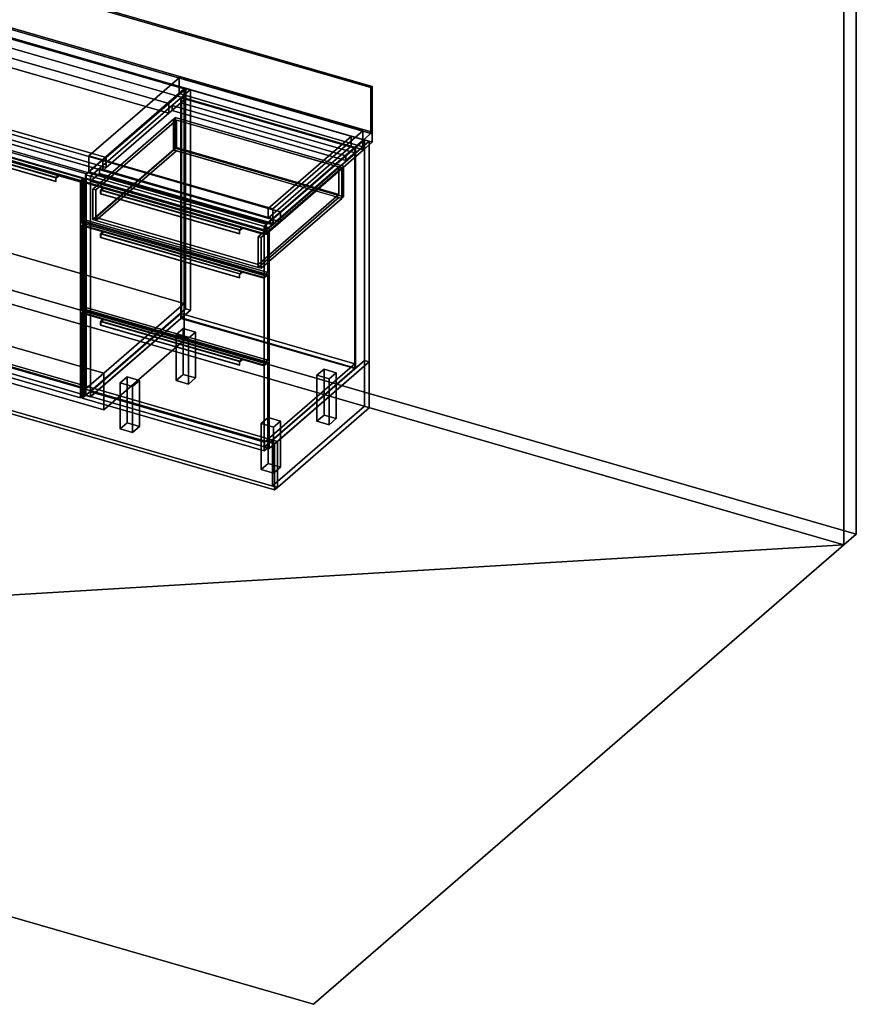
# Model space of a CAD drawing. Extents: x -1561 to 3499, y -2299 to 2343.
# Drawn here: x 1133 to 3499, y -2299 to 485 of the extents above; entities that cross this region are included whole.
import ezdxf

# ---------------------------------------------------------------- set-up
doc = ezdxf.new("R2010")
doc.units = 0
doc.layers.add('layer0', color=7, linetype='CONTINUOUS')

# ---------------------------------------------------------------- blocks, each defined once
blk = doc.blocks.new('PF_OBJECT0')
at = {"layer": 'layer0'}
for p, q in [((3499.1, 1325.3), (3499.1, -969.7)), ((3499.1, -969.7), (3499.1, 1325.3)), ((3464.1, 1295), (3464.1, -1000)), ((3464.1, -1000), (3464.1, 1295)), ((3499.1, -969.7), (-25.6, 47.8)), ((-25.6, 47.8), (3499.1, -969.7)), ((3464.1, -1000), (0, 0)), ((0, 0), (3464.1, -1000)), ((3499.1, -969.7), (3464.1, -1000)), ((3464.1, -1000), (3499.1, -969.7))]:
    blk.add_line(p, q, dxfattribs=at)
blk = doc.blocks.new('PF_OBJECT2')
at = {"layer": 'layer0'}
for p, q in [((3464.1, -1000), (0, 0)), ((0, 0), (3464.1, -1000)), ((3464.1, -1000), (-1500, -1299)), ((-1500, -1299), (3464.1, -1000)), ((1964.1, -2299), (3464.1, -1000)), ((3464.1, -1000), (1964.1, -2299)), ((-1500, -1299), (1964.1, -2299)), ((1964.1, -2299), (-1500, -1299))]:
    blk.add_line(p, q, dxfattribs=at)
blk = doc.blocks.new('PF_OBJECT37')
at = {"layer": 'layer0'}
for p, q in [((790.1, 176.1), (800.1, 184.7)), ((800.1, 184.7), (790.1, 176.1)), ((800.1, 183), (790.1, 174.3)), ((790.1, 174.3), (800.1, 183)), ((790.1, 174.3), (790.1, 176.1)), ((850.8, 158.6), (790.1, 176.1)), ((790.1, 176.1), (790.1, 174.3)), ((790.1, 176.1), (1304.5, 27.6)), ((1304.5, 25.8), (790.1, 174.3)), ((790.1, 174.3), (850.8, 156.8)), ((800.1, 183), (800.1, 184.7)), ((800.1, 184.7), (1314.5, 36.2)), ((800.1, 184.7), (800.1, 183)), ((1314.5, 36.2), (800.1, 184.7)), ((1314.5, 34.5), (800.1, 183)), ((800.1, 183), (1314.5, 34.5)), ((842.3, 151.2), (843.3, 152.1)), ((843.3, 152.1), (842.3, 151.2)), ((842.3, 140.8), (842.3, 151.2)), ((842.3, 151.2), (1235.4, 37.7)), ((842.3, 151.2), (842.3, 140.8)), ((1235.4, 37.7), (842.3, 151.2)), ((842.3, 140.8), (843.3, 141.7)), ((843.3, 141.7), (842.3, 140.8)), ((1235.4, 27.3), (842.3, 140.8)), ((842.3, 140.8), (1235.4, 27.3)), ((843.3, 152.1), (850.8, 158.6)), ((850.8, 158.6), (843.3, 152.1)), ((843.3, 150.3), (850.8, 156.8)), ((850.8, 156.8), (843.3, 150.3)), ((843.3, 150.3), (843.3, 152.1)), ((843.3, 152.1), (1236.4, 38.6)), ((843.3, 152.1), (843.3, 141.7)), ((1236.4, 38.6), (843.3, 152.1)), ((1236.4, 36.8), (843.3, 150.3)), ((843.3, 141.7), (1236.4, 28.2)), ((850.8, 156.8), (850.8, 158.6)), ((850.8, 158.6), (850.8, 156.8)), ((1243.9, 45.1), (850.8, 158.6)), ((850.8, 156.8), (1243.9, 43.3)), ((1236.4, 38.6), (1235.4, 37.7)), ((1235.4, 37.7), (1236.4, 38.6)), ((1235.4, 37.7), (1235.4, 27.3)), ((1235.4, 27.3), (1235.4, 37.7)), ((1236.4, 28.2), (1235.4, 27.3)), ((1235.4, 27.3), (1236.4, 28.2)), ((1243.9, 45.1), (1236.4, 38.6)), ((1236.4, 38.6), (1243.9, 45.1)), ((1243.9, 43.3), (1236.4, 36.8)), ((1236.4, 36.8), (1243.9, 43.3)), ((1236.4, 38.6), (1236.4, 36.8)), ((1236.4, 28.2), (1236.4, 38.6)), ((1304.5, 27.6), (1243.9, 45.1)), ((1243.9, 45.1), (1243.9, 43.3)), ((1243.9, 43.3), (1243.9, 45.1)), ((1243.9, 43.3), (1304.5, 25.8)), ((1314.5, 36.2), (1304.5, 27.6)), ((1304.5, 27.6), (1314.5, 36.2)), ((1304.5, 25.8), (1314.5, 34.5)), ((1314.5, 34.5), (1304.5, 25.8)), ((1314.5, 36.2), (1314.5, 34.5)), ((1314.5, 34.5), (1314.5, 36.2)), ((1304.5, 27.6), (1304.5, 25.8)), ((1304.5, 25.8), (1304.5, 27.6))]:
    blk.add_line(p, q, dxfattribs=at)
blk = doc.blocks.new('PF_OBJECT38')
at = {"layer": 'layer0'}
for p, q in [((790.6, 174.8), (800.6, 183.4)), ((800.6, 183.4), (790.6, 174.8)), ((1305, 26.3), (790.6, 174.8)), ((790.6, 174.8), (790.6, -435.8)), ((790.6, -435.8), (790.6, 174.8)), ((790.6, 174.8), (1305, 26.3)), ((800.6, -427.1), (800.6, 183.4)), ((800.6, 183.4), (1315, 34.9)), ((800.6, 183.4), (800.6, -427.1)), ((1315, 34.9), (800.6, 183.4)), ((1315, 34.9), (1305, 26.3)), ((1305, 26.3), (1315, 34.9)), ((1315, 34.9), (1315, -575.6)), ((1315, -575.6), (1315, 34.9)), ((1305, -584.3), (1305, 26.3)), ((1305, 26.3), (1305, -584.3)), ((800.6, -427.1), (790.6, -435.8)), ((790.6, -435.8), (800.6, -427.1)), ((790.6, -435.8), (1305, -584.3)), ((1305, -584.3), (790.6, -435.8)), ((1315, -575.6), (800.6, -427.1)), ((800.6, -427.1), (1315, -575.6)), ((1305, -584.3), (1315, -575.6)), ((1315, -575.6), (1305, -584.3))]:
    blk.add_line(p, q, dxfattribs=at)
blk = doc.blocks.new('PF_SKETCH40')
at = {"layer": 'layer0'}
blk.add_line((1555, 250.1), (1507.8, 209.2), dxfattribs=at)
blk = doc.blocks.new('PF_SKETCH42')
at = {"layer": 'layer0'}
blk.add_line((1460.6, 168.4), (1413.5, 127.6), dxfattribs=at)
blk = doc.blocks.new('PF_SKETCH44')
at = {"layer": 'layer0'}
blk.add_line((1366.3, 86.7), (1319.1, 45.9), dxfattribs=at)
blk = doc.blocks.new('PF_OBJECT45')
at = {"layer": 'layer0'}
for p, q in [((1333.5, -567.4), (1589, -346.1)), ((1589, -346.1), (1333.5, -567.4)), ((1589, -360), (1333.5, -581.2)), ((1333.5, -581.2), (1589, -360)), ((1589, -360), (1589, -346.1)), ((1589, -346.1), (2080.9, -488.1)), ((1589, -346.1), (1589, -360)), ((2080.9, -488.1), (1589, -346.1)), ((2080.9, -502), (1589, -360)), ((1589, -360), (2080.9, -502)), ((2080.9, -488.1), (1825.4, -709.4)), ((1825.4, -709.4), (2080.9, -488.1)), ((2080.9, -488.1), (2080.9, -502)), ((2080.9, -502), (2080.9, -488.1)), ((1825.4, -723.2), (2080.9, -502)), ((2080.9, -502), (1825.4, -723.2)), ((1825.4, -709.4), (1333.5, -567.4)), ((1333.5, -567.4), (1333.5, -581.2)), ((1333.5, -581.2), (1333.5, -567.4)), ((1333.5, -567.4), (1825.4, -709.4)), ((1333.5, -581.2), (1825.4, -723.2)), ((1825.4, -723.2), (1333.5, -581.2)), ((1825.4, -723.2), (1825.4, -709.4)), ((1825.4, -709.4), (1825.4, -723.2))]:
    blk.add_line(p, q, dxfattribs=at)
blk = doc.blocks.new('PF_OBJECT46')
at = {"layer": 'layer0'}
for p, q in [((1589, 263.6), (1591, 265.3)), ((1591, 265.3), (1589, 263.6)), ((2080.9, 121.6), (1589, 263.6)), ((1589, 263.6), (1589, -360)), ((1589, -360), (1589, 263.6)), ((1589, 263.6), (2080.9, 121.6)), ((1591, -358.2), (1591, 265.3)), ((1591, 265.3), (2082.9, 123.3)), ((1591, 265.3), (1591, -358.2)), ((2082.9, 123.3), (1591, 265.3)), ((2082.9, 123.3), (2080.9, 121.6)), ((2080.9, 121.6), (2082.9, 123.3)), ((2080.9, -502), (2080.9, 121.6)), ((2080.9, 121.6), (2080.9, -502)), ((2082.9, 123.3), (2082.9, -500.2)), ((2082.9, -500.2), (2082.9, 123.3)), ((1591, -358.2), (1589, -360)), ((1589, -360), (1591, -358.2)), ((1589, -360), (2080.9, -502)), ((2080.9, -502), (1589, -360)), ((2082.9, -500.2), (1591, -358.2)), ((1591, -358.2), (2082.9, -500.2)), ((2080.9, -502), (2082.9, -500.2)), ((2082.9, -500.2), (2080.9, -502))]:
    blk.add_line(p, q, dxfattribs=at)
blk = doc.blocks.new('PF_OBJECT47')
at = {"layer": 'layer0'}
for p, q in [((1564, 241.9), (1589, 263.6)), ((1589, 263.6), (1564, 241.9)), ((1589, 263.6), (2080.9, 121.6)), ((1589, 249.7), (1589, 263.6)), ((1589, 263.6), (1589, 249.7)), ((2080.9, 121.6), (1589, 263.6)), ((1589, 249.7), (1564, 228.1)), ((1564, 228.1), (1589, 249.7)), ((2055.9, 99.9), (1564, 241.9)), ((1564, 241.9), (1564, 228.1)), ((1564, 228.1), (1564, 241.9)), ((1564, 241.9), (2055.9, 99.9)), ((1564, 228.1), (2055.9, 86.1)), ((2055.9, 86.1), (1564, 228.1)), ((2080.9, 107.7), (1589, 249.7)), ((1589, 249.7), (2080.9, 107.7)), ((2080.9, 121.6), (2055.9, 99.9)), ((2055.9, 99.9), (2080.9, 121.6)), ((2080.9, 121.6), (2080.9, 107.7)), ((2080.9, 107.7), (2080.9, 121.6)), ((2055.9, 86.1), (2080.9, 107.7)), ((2080.9, 107.7), (2055.9, 86.1)), ((2055.9, 86.1), (2055.9, 99.9)), ((2055.9, 99.9), (2055.9, 86.1))]:
    blk.add_line(p, q, dxfattribs=at)
blk = doc.blocks.new('PF_OBJECT48')
at = {"layer": 'layer0'}
for p, q in [((1602.1, 290.9), (1319.1, 45.9)), ((1319.1, 45.9), (1602.1, 290.9)), ((1333, 41.9), (1616, 286.9)), ((1616, 286.9), (1333, 41.9)), ((1616, 286.9), (1602.1, 290.9)), ((1602.1, 290.9), (1602.1, -332.6)), ((1602.1, -332.6), (1602.1, 290.9)), ((1602.1, 290.9), (1616, 286.9)), ((1616, -336.6), (1616, 286.9)), ((1616, 286.9), (1616, -336.6)), ((2107.9, 144.9), (1824.9, -100.1)), ((1824.9, -100.1), (2107.9, 144.9)), ((1838.8, -104.1), (2121.8, 140.9)), ((2121.8, 140.9), (1838.8, -104.1)), ((2121.8, 140.9), (2107.9, 144.9)), ((2107.9, 144.9), (2107.9, -478.6)), ((2107.9, -478.6), (2107.9, 144.9)), ((2107.9, 144.9), (2121.8, 140.9)), ((2121.8, -482.6), (2121.8, 140.9)), ((2121.8, 140.9), (2121.8, -482.6)), ((1358.5, 63.9), (1333.5, 42.3)), ((1333.5, 42.3), (1358.5, 63.9)), ((1850.4, -78.1), (1358.5, 63.9)), ((1358.5, 63.9), (1358.5, 50.1)), ((1358.5, 50.1), (1358.5, 63.9)), ((1358.5, 63.9), (1850.4, -78.1)), ((1319.1, 45.9), (1333, 41.9)), ((1319.1, -577.7), (1319.1, 45.9)), ((1333, 41.9), (1319.1, 45.9)), ((1319.1, 45.9), (1319.1, -577.7)), ((1333, 41.9), (1333, -581.7)), ((1333, -581.7), (1333, 41.9)), ((1333.5, 28.4), (1358.5, 50.1)), ((1358.5, 50.1), (1333.5, 28.4)), ((1333.5, 42.3), (1825.4, -99.7)), ((1333.5, 28.4), (1333.5, 42.3)), ((1825.4, -99.7), (1333.5, 42.3)), ((1333.5, 42.3), (1333.5, 28.4)), ((1825.4, -113.6), (1333.5, 28.4)), ((1333.5, 28.4), (1825.4, -113.6)), ((1358.5, 50.1), (1850.4, -91.9)), ((1850.4, -91.9), (1358.5, 50.1)), ((1825.4, -99.7), (1850.4, -78.1)), ((1850.4, -78.1), (1825.4, -99.7)), ((1850.4, -91.9), (1850.4, -78.1)), ((1850.4, -78.1), (1850.4, -91.9)), ((1824.9, -100.1), (1838.8, -104.1)), ((1824.9, -723.7), (1824.9, -100.1)), ((1838.8, -104.1), (1824.9, -100.1)), ((1824.9, -100.1), (1824.9, -723.7)), ((1850.4, -91.9), (1825.4, -113.6)), ((1825.4, -113.6), (1850.4, -91.9)), ((1825.4, -99.7), (1825.4, -113.6)), ((1825.4, -113.6), (1825.4, -99.7)), ((1838.8, -104.1), (1838.8, -727.7)), ((1838.8, -727.7), (1838.8, -104.1)), ((1319.1, -577.7), (1602.1, -332.6)), ((1602.1, -332.6), (1319.1, -577.7)), ((1602.1, -332.6), (1616, -336.6)), ((1616, -336.6), (1602.1, -332.6)), ((1616, -336.6), (1333, -581.7)), ((1333, -581.7), (1616, -336.6)), ((1824.9, -723.7), (2107.9, -478.6)), ((2107.9, -478.6), (1824.9, -723.7)), ((2121.8, -482.6), (1838.8, -727.7)), ((1838.8, -727.7), (2121.8, -482.6)), ((2107.9, -478.6), (2121.8, -482.6)), ((2121.8, -482.6), (2107.9, -478.6)), ((1333, -581.7), (1319.1, -577.7)), ((1319.1, -577.7), (1333, -581.7)), ((1838.8, -727.7), (1824.9, -723.7)), ((1824.9, -723.7), (1838.8, -727.7))]:
    blk.add_line(p, q, dxfattribs=at)
blk = doc.blocks.new('PF_OBJECT49')
at = {"layer": 'layer0'}
for p, q in [((1309.7, -343.7), (1319.7, -335.1)), ((1319.7, -335.1), (1309.7, -343.7)), ((1319.7, -336.8), (1309.7, -345.5)), ((1309.7, -345.5), (1319.7, -336.8)), ((1309.7, -345.5), (1309.7, -343.7)), ((1370.4, -361.2), (1309.7, -343.7)), ((1309.7, -343.7), (1309.7, -345.5)), ((1309.7, -343.7), (1824.2, -492.2)), ((1824.2, -494), (1309.7, -345.5)), ((1309.7, -345.5), (1370.4, -363)), ((1319.7, -336.8), (1319.7, -335.1)), ((1319.7, -335.1), (1834.2, -483.6)), ((1319.7, -335.1), (1319.7, -336.8)), ((1834.2, -483.6), (1319.7, -335.1)), ((1834.2, -485.3), (1319.7, -336.8)), ((1319.7, -336.8), (1834.2, -485.3)), ((1362.9, -367.7), (1370.4, -361.2)), ((1370.4, -361.2), (1362.9, -367.7)), ((1370.4, -363), (1370.4, -361.2)), ((1370.4, -361.2), (1370.4, -363)), ((1763.5, -474.7), (1370.4, -361.2)), ((1361.9, -368.6), (1362.9, -367.7)), ((1362.9, -367.7), (1361.9, -368.6)), ((1361.9, -379), (1361.9, -368.6)), ((1361.9, -368.6), (1755, -482.1)), ((1361.9, -368.6), (1361.9, -379)), ((1755, -482.1), (1361.9, -368.6)), ((1361.9, -379), (1362.9, -378.1)), ((1362.9, -378.1), (1361.9, -379)), ((1755, -492.5), (1361.9, -379)), ((1361.9, -379), (1755, -492.5)), ((1362.9, -369.5), (1370.4, -363)), ((1370.4, -363), (1362.9, -369.5)), ((1362.9, -369.5), (1362.9, -367.7)), ((1362.9, -367.7), (1756, -481.2)), ((1362.9, -367.7), (1362.9, -378.1)), ((1756, -481.2), (1362.9, -367.7)), ((1756, -483), (1362.9, -369.5)), ((1362.9, -378.1), (1756, -491.6)), ((1370.4, -363), (1763.5, -476.5)), ((1756, -481.2), (1755, -482.1)), ((1755, -482.1), (1756, -481.2)), ((1755, -482.1), (1755, -492.5)), ((1755, -492.5), (1755, -482.1)), ((1756, -491.6), (1755, -492.5)), ((1755, -492.5), (1756, -491.6)), ((1763.5, -474.7), (1756, -481.2)), ((1756, -481.2), (1763.5, -474.7)), ((1763.5, -476.5), (1756, -483)), ((1756, -483), (1763.5, -476.5)), ((1756, -481.2), (1756, -483)), ((1756, -491.6), (1756, -481.2)), ((1824.2, -492.2), (1763.5, -474.7)), ((1763.5, -474.7), (1763.5, -476.5)), ((1763.5, -476.5), (1763.5, -474.7)), ((1763.5, -476.5), (1824.2, -494)), ((1834.2, -483.6), (1824.2, -492.2)), ((1824.2, -492.2), (1834.2, -483.6)), ((1824.2, -494), (1834.2, -485.3)), ((1834.2, -485.3), (1824.2, -494)), ((1824.2, -492.2), (1824.2, -494)), ((1824.2, -494), (1824.2, -492.2)), ((1834.2, -483.6), (1834.2, -485.3)), ((1834.2, -485.3), (1834.2, -483.6))]:
    blk.add_line(p, q, dxfattribs=at)
blk = doc.blocks.new('PF_OBJECT50')
at = {"layer": 'layer0'}
for p, q in [((1310.2, -345), (1320.2, -336.4)), ((1320.2, -336.4), (1310.2, -345)), ((1824.7, -493.5), (1310.2, -345)), ((1310.2, -345), (1310.2, -585.8)), ((1310.2, -585.8), (1310.2, -345)), ((1310.2, -345), (1824.7, -493.5)), ((1320.2, -577.1), (1320.2, -336.4)), ((1320.2, -336.4), (1834.7, -484.9)), ((1320.2, -336.4), (1320.2, -577.1)), ((1834.7, -484.9), (1320.2, -336.4)), ((1834.7, -484.9), (1824.7, -493.5)), ((1824.7, -493.5), (1834.7, -484.9)), ((1824.7, -734.3), (1824.7, -493.5)), ((1824.7, -493.5), (1824.7, -734.3)), ((1834.7, -484.9), (1834.7, -725.6)), ((1834.7, -725.6), (1834.7, -484.9)), ((1320.2, -577.1), (1310.2, -585.8)), ((1310.2, -585.8), (1320.2, -577.1)), ((1834.7, -725.6), (1320.2, -577.1)), ((1320.2, -577.1), (1834.7, -725.6)), ((1310.2, -585.8), (1824.7, -734.3)), ((1824.7, -734.3), (1310.2, -585.8)), ((1824.7, -734.3), (1834.7, -725.6)), ((1834.7, -725.6), (1824.7, -734.3))]:
    blk.add_line(p, q, dxfattribs=at)
blk = doc.blocks.new('PF_OBJECT51')
at = {"layer": 'layer0'}
for p, q in [((1309.7, -96.1), (1319.7, -87.4)), ((1319.7, -87.4), (1309.7, -96.1)), ((1319.7, -89.1), (1309.7, -97.8)), ((1309.7, -97.8), (1319.7, -89.1)), ((1309.7, -97.8), (1309.7, -96.1)), ((1370.4, -113.6), (1309.7, -96.1)), ((1309.7, -96.1), (1309.7, -97.8)), ((1309.7, -96.1), (1824.2, -244.6)), ((1824.2, -246.3), (1309.7, -97.8)), ((1309.7, -97.8), (1370.4, -115.3)), ((1319.7, -89.1), (1319.7, -87.4)), ((1319.7, -87.4), (1834.2, -235.9)), ((1319.7, -87.4), (1319.7, -89.1)), ((1834.2, -235.9), (1319.7, -87.4)), ((1834.2, -237.6), (1319.7, -89.1)), ((1319.7, -89.1), (1834.2, -237.6)), ((1361.9, -120.9), (1362.9, -120.1)), ((1362.9, -120.1), (1361.9, -120.9)), ((1361.9, -131.3), (1361.9, -120.9)), ((1361.9, -120.9), (1755, -234.4)), ((1361.9, -120.9), (1361.9, -131.3)), ((1755, -234.4), (1361.9, -120.9)), ((1361.9, -131.3), (1362.9, -130.4)), ((1362.9, -130.4), (1361.9, -131.3)), ((1755, -244.8), (1361.9, -131.3)), ((1361.9, -131.3), (1755, -244.8)), ((1362.9, -120.1), (1370.4, -113.6)), ((1370.4, -113.6), (1362.9, -120.1)), ((1362.9, -121.8), (1370.4, -115.3)), ((1370.4, -115.3), (1362.9, -121.8)), ((1362.9, -121.8), (1362.9, -120.1)), ((1362.9, -120.1), (1756, -233.6)), ((1362.9, -120.1), (1362.9, -130.4)), ((1756, -233.6), (1362.9, -120.1)), ((1756, -235.3), (1362.9, -121.8)), ((1362.9, -130.4), (1756, -243.9)), ((1370.4, -115.3), (1370.4, -113.6)), ((1370.4, -113.6), (1370.4, -115.3)), ((1763.5, -227.1), (1370.4, -113.6)), ((1370.4, -115.3), (1763.5, -228.8)), ((1756, -233.6), (1755, -234.4)), ((1755, -234.4), (1756, -233.6)), ((1755, -234.4), (1755, -244.8)), ((1755, -244.8), (1755, -234.4)), ((1756, -243.9), (1755, -244.8)), ((1755, -244.8), (1756, -243.9)), ((1763.5, -227.1), (1756, -233.6)), ((1756, -233.6), (1763.5, -227.1)), ((1763.5, -228.8), (1756, -235.3)), ((1756, -235.3), (1763.5, -228.8)), ((1756, -233.6), (1756, -235.3)), ((1756, -243.9), (1756, -233.6)), ((1824.2, -244.6), (1763.5, -227.1)), ((1763.5, -227.1), (1763.5, -228.8)), ((1763.5, -228.8), (1763.5, -227.1)), ((1763.5, -228.8), (1824.2, -246.3)), ((1834.2, -235.9), (1824.2, -244.6)), ((1824.2, -244.6), (1834.2, -235.9)), ((1824.2, -246.3), (1834.2, -237.6)), ((1834.2, -237.6), (1824.2, -246.3)), ((1824.2, -244.6), (1824.2, -246.3)), ((1824.2, -246.3), (1824.2, -244.6)), ((1834.2, -235.9), (1834.2, -237.6)), ((1834.2, -237.6), (1834.2, -235.9))]:
    blk.add_line(p, q, dxfattribs=at)
blk = doc.blocks.new('PF_OBJECT52')
at = {"layer": 'layer0'}
for p, q in [((1310.2, -97.4), (1320.2, -88.7)), ((1320.2, -88.7), (1310.2, -97.4)), ((1824.7, -245.9), (1310.2, -97.4)), ((1310.2, -97.4), (1310.2, -338.1)), ((1310.2, -338.1), (1310.2, -97.4)), ((1310.2, -97.4), (1824.7, -245.9)), ((1320.2, -329.4), (1320.2, -88.7)), ((1320.2, -88.7), (1834.7, -237.2)), ((1320.2, -88.7), (1320.2, -329.4)), ((1834.7, -237.2), (1320.2, -88.7)), ((1834.7, -237.2), (1824.7, -245.9)), ((1824.7, -245.9), (1834.7, -237.2)), ((1824.7, -486.6), (1824.7, -245.9)), ((1824.7, -245.9), (1824.7, -486.6)), ((1834.7, -237.2), (1834.7, -477.9)), ((1834.7, -477.9), (1834.7, -237.2)), ((1320.2, -329.4), (1310.2, -338.1)), ((1310.2, -338.1), (1320.2, -329.4)), ((1834.7, -477.9), (1320.2, -329.4)), ((1320.2, -329.4), (1834.7, -477.9)), ((1310.2, -338.1), (1824.7, -486.6)), ((1824.7, -486.6), (1310.2, -338.1)), ((1824.7, -486.6), (1834.7, -477.9)), ((1834.7, -477.9), (1824.7, -486.6))]:
    blk.add_line(p, q, dxfattribs=at)
blk = doc.blocks.new('PF_OBJECT53')
at = {"layer": 'layer0'}
for p, q in [((1309.7, 27.8), (1319.7, 36.4)), ((1319.7, 36.4), (1309.7, 27.8)), ((1319.7, 34.7), (1309.7, 26.1)), ((1309.7, 26.1), (1319.7, 34.7)), ((1319.7, 34.7), (1319.7, 36.4)), ((1319.7, 36.4), (1834.2, -112.1)), ((1319.7, 36.4), (1319.7, 34.7)), ((1834.2, -112.1), (1319.7, 36.4)), ((1834.2, -113.8), (1319.7, 34.7)), ((1319.7, 34.7), (1834.2, -113.8)), ((1309.7, 26.1), (1309.7, 27.8)), ((1370.4, 10.3), (1309.7, 27.8)), ((1309.7, 27.8), (1309.7, 26.1)), ((1309.7, 27.8), (1824.2, -120.7)), ((1824.2, -122.4), (1309.7, 26.1)), ((1309.7, 26.1), (1370.4, 8.6)), ((1361.9, 2.9), (1362.9, 3.8)), ((1362.9, 3.8), (1361.9, 2.9)), ((1361.9, -7.5), (1361.9, 2.9)), ((1361.9, 2.9), (1755, -110.6)), ((1361.9, 2.9), (1361.9, -7.5)), ((1755, -110.6), (1361.9, 2.9)), ((1362.9, 3.8), (1370.4, 10.3)), ((1370.4, 10.3), (1362.9, 3.8)), ((1362.9, 2.1), (1370.4, 8.6)), ((1370.4, 8.6), (1362.9, 2.1)), ((1362.9, 2.1), (1362.9, 3.8)), ((1362.9, 3.8), (1756, -109.7)), ((1362.9, 3.8), (1362.9, -6.6)), ((1756, -109.7), (1362.9, 3.8)), ((1756, -111.4), (1362.9, 2.1)), ((1370.4, 8.6), (1370.4, 10.3)), ((1370.4, 10.3), (1370.4, 8.6)), ((1763.5, -103.2), (1370.4, 10.3)), ((1370.4, 8.6), (1763.5, -104.9)), ((1361.9, -7.5), (1362.9, -6.6)), ((1362.9, -6.6), (1361.9, -7.5)), ((1755, -121), (1361.9, -7.5)), ((1361.9, -7.5), (1755, -121)), ((1362.9, -6.6), (1756, -120.1)), ((1756, -109.7), (1755, -110.6)), ((1755, -110.6), (1756, -109.7)), ((1755, -110.6), (1755, -121)), ((1755, -121), (1755, -110.6)), ((1763.5, -103.2), (1756, -109.7)), ((1756, -109.7), (1763.5, -103.2)), ((1763.5, -104.9), (1756, -111.4)), ((1756, -111.4), (1763.5, -104.9)), ((1756, -109.7), (1756, -111.4)), ((1756, -120.1), (1756, -109.7)), ((1824.2, -120.7), (1763.5, -103.2)), ((1763.5, -103.2), (1763.5, -104.9)), ((1763.5, -104.9), (1763.5, -103.2)), ((1763.5, -104.9), (1824.2, -122.4)), ((1756, -120.1), (1755, -121)), ((1755, -121), (1756, -120.1)), ((1834.2, -112.1), (1824.2, -120.7)), ((1824.2, -120.7), (1834.2, -112.1)), ((1824.2, -122.4), (1834.2, -113.8)), ((1834.2, -113.8), (1824.2, -122.4)), ((1824.2, -120.7), (1824.2, -122.4)), ((1824.2, -122.4), (1824.2, -120.7)), ((1834.2, -112.1), (1834.2, -113.8)), ((1834.2, -113.8), (1834.2, -112.1))]:
    blk.add_line(p, q, dxfattribs=at)
blk = doc.blocks.new('PF_OBJECT54')
at = {"layer": 'layer0'}
for p, q in [((1310.2, 26.5), (1320.2, 35.1)), ((1320.2, 35.1), (1310.2, 26.5)), ((1320.2, -81.8), (1320.2, 35.1)), ((1320.2, 35.1), (1834.7, -113.4)), ((1320.2, 35.1), (1320.2, -81.8)), ((1834.7, -113.4), (1320.2, 35.1)), ((1824.7, -122), (1310.2, 26.5)), ((1310.2, 26.5), (1310.2, -90.4)), ((1310.2, -90.4), (1310.2, 26.5)), ((1310.2, 26.5), (1824.7, -122)), ((1320.2, -81.8), (1310.2, -90.4)), ((1310.2, -90.4), (1320.2, -81.8)), ((1834.7, -230.3), (1320.2, -81.8)), ((1320.2, -81.8), (1834.7, -230.3)), ((1310.2, -90.4), (1824.7, -238.9)), ((1824.7, -238.9), (1310.2, -90.4)), ((1834.7, -113.4), (1824.7, -122)), ((1824.7, -122), (1834.7, -113.4)), ((1824.7, -238.9), (1824.7, -122)), ((1824.7, -122), (1824.7, -238.9)), ((1834.7, -113.4), (1834.7, -230.3)), ((1834.7, -230.3), (1834.7, -113.4)), ((1824.7, -238.9), (1834.7, -230.3)), ((1834.7, -230.3), (1824.7, -238.9))]:
    blk.add_line(p, q, dxfattribs=at)
blk = doc.blocks.new('PF_OBJECT55')
at = {"layer": 'layer0'}
for p, q in [((1339.8, 5.8), (1567.8, 203.3)), ((1567.8, 203.3), (1339.8, 5.8)), ((1576.5, 200.8), (1348.5, 3.3)), ((1348.5, 3.3), (1576.5, 200.8)), ((1567.8, 203.3), (1572.8, 207.6)), ((1572.8, 207.6), (1567.8, 203.3)), ((1567.8, 116.7), (1567.8, 203.3)), ((1567.8, 203.3), (1567.8, 116.7)), ((1567.8, 203.3), (2044.1, 65.8)), ((1576.5, 200.8), (1567.8, 203.3)), ((1572.8, 121), (1572.8, 207.6)), ((1572.8, 207.6), (2049.1, 70.1)), ((1572.8, 207.6), (1572.8, 121)), ((2049.1, 70.1), (1572.8, 207.6)), ((2035.5, 68.3), (1576.5, 200.8)), ((1576.5, 200.8), (1576.5, 122.8)), ((1576.5, 122.8), (1576.5, 200.8)), ((1567.8, 116.7), (1339.8, -80.8)), ((1339.8, -80.8), (1567.8, 116.7)), ((1348.5, -74.6), (1576.5, 122.8)), ((1576.5, 122.8), (1348.5, -74.6)), ((1576.5, 114.2), (1348.5, -83.3)), ((1348.5, -83.3), (1576.5, 114.2)), ((1572.8, 121), (1567.8, 116.7)), ((1567.8, 116.7), (1572.8, 121)), ((2044.1, -20.8), (1567.8, 116.7)), ((1567.8, 116.7), (1576.5, 114.2)), ((2049.1, -16.5), (1572.8, 121)), ((1572.8, 121), (2049.1, -16.5)), ((1576.5, 122.8), (2035.5, -9.7)), ((2035.5, -9.7), (1576.5, 122.8)), ((1576.5, 114.2), (2035.5, -18.3)), ((1807.5, -129.2), (2035.5, 68.3)), ((2035.5, 68.3), (1807.5, -129.2)), ((2044.1, 65.8), (1816.1, -131.7)), ((1816.1, -131.7), (2044.1, 65.8)), ((2035.5, -9.7), (2035.5, 68.3)), ((2035.5, 68.3), (2035.5, -9.7)), ((2044.1, 65.8), (2035.5, 68.3)), ((2049.1, 70.1), (2044.1, 65.8)), ((2044.1, 65.8), (2049.1, 70.1)), ((2044.1, 65.8), (2044.1, -20.8)), ((2044.1, -20.8), (2044.1, 65.8)), ((2049.1, 70.1), (2049.1, -16.5)), ((2049.1, -16.5), (2049.1, 70.1)), ((1348.5, 3.3), (1339.8, 5.8)), ((1339.8, 5.8), (1339.8, -80.8)), ((1339.8, -80.8), (1339.8, 5.8)), ((1339.8, 5.8), (1348.5, 3.3)), ((1348.5, -83.3), (1348.5, 3.3)), ((1348.5, 3.3), (1348.5, -74.6)), ((2035.5, -9.7), (1807.5, -207.1)), ((1807.5, -207.1), (2035.5, -9.7)), ((1807.5, -215.8), (2035.5, -18.3)), ((2035.5, -18.3), (1807.5, -215.8)), ((1816.1, -218.3), (2044.1, -20.8)), ((2044.1, -20.8), (1816.1, -218.3)), ((2035.5, -18.3), (2044.1, -20.8)), ((2044.1, -20.8), (2049.1, -16.5)), ((2049.1, -16.5), (2044.1, -20.8)), ((1339.8, -80.8), (1348.5, -83.3)), ((1348.5, -83.3), (1339.8, -80.8)), ((1807.5, -207.1), (1348.5, -74.6)), ((1348.5, -74.6), (1348.5, -83.3)), ((1348.5, -74.6), (1807.5, -207.1)), ((1348.5, -83.3), (1807.5, -215.8)), ((1807.5, -215.8), (1348.5, -83.3)), ((1807.5, -129.2), (1807.5, -215.8)), ((1816.1, -131.7), (1807.5, -129.2)), ((1807.5, -207.1), (1807.5, -129.2)), ((1807.5, -129.2), (1816.1, -131.7)), ((1816.1, -218.3), (1816.1, -131.7)), ((1816.1, -131.7), (1816.1, -218.3)), ((1807.5, -215.8), (1807.5, -207.1)), ((1807.5, -215.8), (1816.1, -218.3)), ((1816.1, -218.3), (1807.5, -215.8))]:
    blk.add_line(p, q, dxfattribs=at)
blk = doc.blocks.new('PF_OBJECT56')
at = {"layer": 'layer0'}
for p, q in [((1575.4, -405.7), (1595.4, -388.4)), ((1595.4, -388.4), (1575.4, -405.7)), ((1595.4, -518.3), (1595.4, -388.4)), ((1595.4, -388.4), (1630.1, -398.4)), ((1595.4, -388.4), (1595.4, -518.3)), ((1630.1, -398.4), (1595.4, -388.4)), ((1610.1, -415.7), (1575.4, -405.7)), ((1575.4, -405.7), (1575.4, -535.6)), ((1575.4, -535.6), (1575.4, -405.7)), ((1575.4, -405.7), (1610.1, -415.7)), ((1630.1, -398.4), (1610.1, -415.7)), ((1610.1, -415.7), (1630.1, -398.4)), ((1610.1, -545.6), (1610.1, -415.7)), ((1610.1, -415.7), (1610.1, -545.6)), ((1630.1, -398.4), (1630.1, -528.3)), ((1630.1, -528.3), (1630.1, -398.4)), ((1595.4, -518.3), (1575.4, -535.6)), ((1575.4, -535.6), (1595.4, -518.3)), ((1630.1, -528.3), (1595.4, -518.3)), ((1595.4, -518.3), (1630.1, -528.3)), ((1610.1, -545.6), (1630.1, -528.3)), ((1630.1, -528.3), (1610.1, -545.6)), ((1575.4, -535.6), (1610.1, -545.6)), ((1610.1, -545.6), (1575.4, -535.6))]:
    blk.add_line(p, q, dxfattribs=at)
blk = doc.blocks.new('PF_OBJECT57')
at = {"layer": 'layer0'}
for p, q in [((1417.4, -542.5), (1437.4, -525.2)), ((1437.4, -525.2), (1417.4, -542.5)), ((1437.4, -655.1), (1437.4, -525.2)), ((1437.4, -525.2), (1472.1, -535.2)), ((1437.4, -525.2), (1437.4, -655.1)), ((1472.1, -535.2), (1437.4, -525.2)), ((1452.1, -552.5), (1417.4, -542.5)), ((1417.4, -542.5), (1417.4, -672.5)), ((1417.4, -672.5), (1417.4, -542.5)), ((1417.4, -542.5), (1452.1, -552.5)), ((1472.1, -535.2), (1452.1, -552.5)), ((1452.1, -552.5), (1472.1, -535.2)), ((1452.1, -682.5), (1452.1, -552.5)), ((1452.1, -552.5), (1452.1, -682.5)), ((1472.1, -535.2), (1472.1, -665.1)), ((1472.1, -665.1), (1472.1, -535.2)), ((1437.4, -655.1), (1417.4, -672.5)), ((1417.4, -672.5), (1437.4, -655.1)), ((1472.1, -665.1), (1437.4, -655.1)), ((1437.4, -655.1), (1472.1, -665.1)), ((1452.1, -682.5), (1472.1, -665.1)), ((1472.1, -665.1), (1452.1, -682.5)), ((1417.4, -672.5), (1452.1, -682.5)), ((1452.1, -682.5), (1417.4, -672.5))]:
    blk.add_line(p, q, dxfattribs=at)
blk = doc.blocks.new('PF_OBJECT58')
at = {"layer": 'layer0'}
for p, q in [((1973.8, -520.7), (1993.8, -503.4)), ((1993.8, -503.4), (1973.8, -520.7)), ((2008.5, -530.7), (1973.8, -520.7)), ((1973.8, -520.7), (1973.8, -650.6)), ((1973.8, -650.6), (1973.8, -520.7)), ((1973.8, -520.7), (2008.5, -530.7)), ((1993.8, -633.3), (1993.8, -503.4)), ((1993.8, -503.4), (2028.5, -513.4)), ((1993.8, -503.4), (1993.8, -633.3)), ((2028.5, -513.4), (1993.8, -503.4)), ((2028.5, -513.4), (2008.5, -530.7)), ((2008.5, -530.7), (2028.5, -513.4)), ((2028.5, -513.4), (2028.5, -643.3)), ((2028.5, -643.3), (2028.5, -513.4)), ((2008.5, -660.6), (2008.5, -530.7)), ((2008.5, -530.7), (2008.5, -660.6)), ((1993.8, -633.3), (1973.8, -650.6)), ((1973.8, -650.6), (1993.8, -633.3)), ((2028.5, -643.3), (1993.8, -633.3)), ((1993.8, -633.3), (2028.5, -643.3)), ((1973.8, -650.6), (2008.5, -660.6)), ((2008.5, -660.6), (1973.8, -650.6)), ((2008.5, -660.6), (2028.5, -643.3)), ((2028.5, -643.3), (2008.5, -660.6))]:
    blk.add_line(p, q, dxfattribs=at)
blk = doc.blocks.new('PF_OBJECT59')
at = {"layer": 'layer0'}
for p, q in [((1815.8, -657.5), (1835.8, -640.2)), ((1835.8, -640.2), (1815.8, -657.5)), ((1850.5, -667.5), (1815.8, -657.5)), ((1815.8, -657.5), (1815.8, -787.5)), ((1815.8, -787.5), (1815.8, -657.5)), ((1815.8, -657.5), (1850.5, -667.5)), ((1835.8, -770.1), (1835.8, -640.2)), ((1835.8, -640.2), (1870.5, -650.2)), ((1835.8, -640.2), (1835.8, -770.1)), ((1870.5, -650.2), (1835.8, -640.2)), ((1870.5, -650.2), (1850.5, -667.5)), ((1850.5, -667.5), (1870.5, -650.2)), ((1850.5, -797.5), (1850.5, -667.5)), ((1850.5, -667.5), (1850.5, -797.5)), ((1870.5, -650.2), (1870.5, -780.1)), ((1870.5, -780.1), (1870.5, -650.2)), ((1835.8, -770.1), (1815.8, -787.5)), ((1815.8, -787.5), (1835.8, -770.1)), ((1870.5, -780.1), (1835.8, -770.1)), ((1835.8, -770.1), (1870.5, -780.1)), ((1815.8, -787.5), (1850.5, -797.5)), ((1850.5, -797.5), (1815.8, -787.5)), ((1850.5, -797.5), (1870.5, -780.1)), ((1870.5, -780.1), (1850.5, -797.5))]:
    blk.add_line(p, q, dxfattribs=at)
blk = doc.blocks.new('PF_SKETCH60')
at = {"layer": 'layer0'}
blk.add_line((1555, 250.1), (1507.8, 209.2), dxfattribs=at)
blk = doc.blocks.new('PF_SKETCH61')
at = {"layer": 'layer0'}
blk.add_line((2074.6, 100.1), (2027.4, 59.2), dxfattribs=at)
blk = doc.blocks.new('PF_SKETCH62')
at = {"layer": 'layer0'}
blk.add_line((1460.6, 168.4), (1413.5, 127.6), dxfattribs=at)
blk = doc.blocks.new('PF_SKETCH63')
at = {"layer": 'layer0'}
blk.add_line((1980.3, 18.4), (1933.1, -22.4), dxfattribs=at)
blk = doc.blocks.new('PF_SKETCH64')
at = {"layer": 'layer0'}
blk.add_line((1366.3, 86.7), (1319.1, 45.9), dxfattribs=at)
blk = doc.blocks.new('PF_SKETCH65')
at = {"layer": 'layer0'}
blk.add_line((1885.9, -63.3), (1838.8, -104.1), dxfattribs=at)
blk = doc.blocks.new('PF_OBJECT88')
at = {"layer": 'layer0'}
for p, q in [((-268, -102.2), (-260, -95.3)), ((-260, -95.3), (-268, -102.2)), ((-268, -232.1), (-268, -102.2)), ((-268, -102.2), (1853.8, -714.7)), ((-268, -102.2), (-268, -232.1)), ((1853.8, -714.7), (-268, -102.2)), ((-260, -225.2), (-260, -95.3)), ((-260, -95.3), (1861.8, -707.8)), ((-260, -95.3), (-260, -225.2)), ((1861.8, -707.8), (-260, -95.3)), ((-268, -232.1), (-260, -225.2)), ((-260, -225.2), (-268, -232.1)), ((1853.8, -844.6), (-268, -232.1)), ((-268, -232.1), (1853.8, -844.6)), ((1861.8, -837.7), (-260, -225.2)), ((-260, -225.2), (1861.8, -837.7)), ((1861.8, -707.8), (1853.8, -714.7)), ((1853.8, -714.7), (1861.8, -707.8)), ((1853.8, -714.7), (1853.8, -844.6)), ((1853.8, -844.6), (1853.8, -714.7)), ((1861.8, -707.8), (1861.8, -837.7)), ((1861.8, -837.7), (1861.8, -707.8)), ((1861.8, -837.7), (1853.8, -844.6)), ((1853.8, -844.6), (1861.8, -837.7))]:
    blk.add_line(p, q, dxfattribs=at)
blk = doc.blocks.new('PF_OBJECT89')
at = {"layer": 'layer0'}
for p, q in [((1847.9, -703.8), (2107.9, -478.6)), ((2107.9, -478.6), (1847.9, -703.8)), ((1861.8, -707.8), (2121.8, -482.6)), ((2121.8, -482.6), (1861.8, -707.8)), ((2107.9, -478.6), (2107.9, -608.5)), ((2107.9, -478.6), (2121.8, -482.6)), ((2107.9, -608.5), (2107.9, -478.6)), ((2121.8, -482.6), (2107.9, -478.6)), ((2121.8, -482.6), (2121.8, -612.5)), ((2121.8, -612.5), (2121.8, -482.6)), ((2107.9, -608.5), (1847.9, -833.7)), ((1847.9, -833.7), (2107.9, -608.5)), ((2107.9, -608.5), (2121.8, -612.5)), ((2121.8, -612.5), (2107.9, -608.5)), ((2121.8, -612.5), (1861.8, -837.7)), ((1861.8, -837.7), (2121.8, -612.5)), ((1847.9, -833.7), (1847.9, -703.8)), ((1861.8, -707.8), (1847.9, -703.8)), ((1847.9, -703.8), (1847.9, -833.7)), ((1847.9, -703.8), (1861.8, -707.8)), ((1861.8, -837.7), (1861.8, -707.8)), ((1861.8, -707.8), (1861.8, -837.7)), ((1861.8, -837.7), (1847.9, -833.7)), ((1847.9, -833.7), (1861.8, -837.7))]:
    blk.add_line(p, q, dxfattribs=at)
blk = doc.blocks.new('PF_OBJECT90')
at = {"layer": 'layer0'}
for p, q in [((537.9, 597), (562.9, 618.7)), ((562.9, 618.7), (537.9, 597)), ((562.9, 590.9), (562.9, 618.7)), ((562.9, 618.7), (2130.4, 166.2)), ((562.9, 618.7), (562.9, 590.9)), ((2130.4, 166.2), (562.9, 618.7)), ((489.4, 555), (537.9, 597)), ((537.9, 597), (489.4, 555)), ((537.9, 569.3), (537.9, 597)), ((537.9, 597), (537.9, 569.3)), ((537.9, 597), (2105.4, 144.5)), ((656.6, 562.7), (537.9, 597)), ((562.9, 590.9), (537.9, 569.3)), ((537.9, 569.3), (562.9, 590.9)), ((2130.4, 138.4), (562.9, 590.9)), ((562.9, 590.9), (2130.4, 138.4)), ((537.9, 569.3), (489.4, 527.3)), ((489.4, 527.3), (537.9, 569.3)), ((2105.4, 116.8), (537.9, 569.3)), ((537.9, 569.3), (656.6, 535)), ((764, 492.8), (656.6, 562.7)), ((656.6, 562.7), (755.8, 498.1)), ((729.8, 541.6), (656.6, 562.7)), ((312.9, 402.1), (489.4, 555)), ((489.4, 555), (312.9, 402.1)), ((574.3, 530.5), (397.8, 377.6)), ((397.8, 377.6), (574.3, 530.5)), ((489.4, 527.3), (489.4, 555)), ((489.4, 555), (489.4, 527.3)), ((489.4, 555), (687.5, 497.8)), ((574.3, 530.5), (489.4, 555)), ((687.5, 497.8), (574.3, 530.5)), ((574.3, 530.5), (574.3, 502.8)), ((574.3, 502.8), (574.3, 530.5)), ((656.6, 535), (764, 465.1)), ((755.8, 470.4), (656.6, 535)), ((656.6, 535), (729.8, 513.9)), ((729.8, 541.6), (884.1, 441.1)), ((1603.1, 289.5), (729.8, 541.6)), ((761.8, 520.8), (729.8, 541.6)), ((489.4, 527.3), (312.9, 374.4)), ((312.9, 374.4), (489.4, 527.3)), ((574.3, 502.8), (397.8, 349.9)), ((397.8, 349.9), (574.3, 502.8)), ((687.5, 470.1), (489.4, 527.3)), ((489.4, 527.3), (574.3, 502.8)), ((574.3, 502.8), (687.5, 470.1)), ((884.1, 413.4), (729.8, 513.9)), ((729.8, 513.9), (1603.1, 261.8)), ((729.8, 513.9), (761.8, 493)), ((755.8, 498.1), (761.8, 520.8)), ((757.6, 504.7), (755.8, 498.1)), ((761.8, 520.8), (757.6, 504.7)), ((757.6, 504.7), (775.7, 511.7)), ((768.2, 508.8), (757.6, 504.7)), ((757.6, 504.7), (757.6, 477)), ((757.6, 477), (757.6, 504.7)), ((775.7, 511.7), (761.8, 520.8)), ((775.7, 511.7), (768.2, 508.8)), ((768.2, 481.1), (768.2, 508.8)), ((781.5, 507.9), (768.2, 508.8)), ((768.2, 508.8), (768.2, 481.1)), ((768.2, 508.8), (781.5, 507.9)), ((781.5, 507.9), (775.7, 511.7)), ((789.6, 502.6), (781.2, 470.8)), ((789.6, 502.6), (781.5, 507.9)), ((781.5, 507.9), (781.5, 480.2)), ((781.5, 480.2), (781.5, 507.9)), ((787.9, 496), (789.6, 502.6)), ((789.6, 474.9), (789.6, 502.6)), ((789.6, 502.6), (789.6, 474.9)), ((884.1, 441.1), (789.6, 502.6)), ((687.5, 497.8), (687.5, 470.1)), ((747.5, 480.5), (687.5, 497.8)), ((687.5, 470.1), (687.5, 497.8)), ((777.3, 491.9), (687.5, 497.8)), ((687.5, 497.8), (747.5, 480.5)), ((687.5, 497.8), (764, 492.8)), ((787.9, 496), (747.5, 480.5)), ((747.5, 480.5), (777.3, 491.9)), ((747.5, 480.5), (747.5, 452.8)), ((781.2, 470.8), (747.5, 480.5)), ((747.5, 452.8), (747.5, 480.5)), ((747.5, 480.5), (781.2, 470.8)), ((755.8, 498.1), (755.8, 470.4)), ((755.8, 470.4), (755.8, 498.1)), ((755.8, 498.1), (764, 492.8)), ((761.8, 493), (755.8, 470.4)), ((755.8, 470.4), (757.6, 477)), ((757.6, 477), (761.8, 493)), ((775.7, 484), (757.6, 477)), ((757.6, 477), (768.2, 481.1)), ((761.8, 493), (775.7, 484)), ((764, 492.8), (764, 465.1)), ((764, 465.1), (764, 492.8)), ((764, 492.8), (777.3, 491.9)), ((768.2, 481.1), (775.7, 484)), ((781.5, 480.2), (768.2, 481.1)), ((768.2, 481.1), (781.5, 480.2)), ((775.7, 484), (781.5, 480.2)), ((777.3, 491.9), (787.9, 496)), ((777.3, 491.9), (777.3, 464.2)), ((777.3, 464.2), (777.3, 491.9)), ((781.2, 470.8), (787.9, 496)), ((781.2, 443), (789.6, 474.9)), ((781.5, 480.2), (789.6, 474.9)), ((787.9, 468.3), (787.9, 496)), ((787.9, 496), (787.9, 468.3)), ((789.6, 474.9), (787.9, 468.3)), ((789.6, 474.9), (884.1, 413.4)), ((687.5, 470.1), (777.3, 464.2)), ((747.5, 452.8), (687.5, 470.1)), ((764, 465.1), (687.5, 470.1)), ((687.5, 470.1), (747.5, 452.8)), ((747.5, 452.8), (787.9, 468.3)), ((777.3, 464.2), (747.5, 452.8)), ((781.2, 443), (747.5, 452.8)), ((747.5, 452.8), (781.2, 443)), ((764, 465.1), (755.8, 470.4)), ((777.3, 464.2), (764, 465.1)), ((787.9, 468.3), (777.3, 464.2)), ((781.2, 470.8), (781.2, 443)), ((884.1, 441.1), (781.2, 470.8)), ((781.2, 443), (781.2, 470.8)), ((781.2, 470.8), (884.1, 441.1)), ((787.9, 468.3), (781.2, 443)), ((748.5, 276.4), (925, 429.3)), ((925, 429.3), (748.5, 276.4)), ((884.1, 413.4), (781.2, 443)), ((781.2, 443), (884.1, 413.4)), ((884.1, 441.1), (884.1, 413.4)), ((925, 429.3), (884.1, 441.1)), ((884.1, 413.4), (884.1, 441.1)), ((884.1, 441.1), (1554.6, 247.5)), ((925, 401.5), (925, 429.3)), ((925, 429.3), (925, 401.5)), ((1554.6, 247.5), (925, 429.3)), ((262.9, 358.8), (302.9, 393.5)), ((302.9, 393.5), (262.9, 358.8)), ((302.9, 393.5), (312.9, 402.1)), ((312.9, 402.1), (302.9, 393.5)), ((302.9, 393.5), (302.9, 365.8)), ((302.9, 365.8), (302.9, 393.5)), ((1870.4, -59), (302.9, 393.5)), ((302.9, 393.5), (1368.1, 86)), ((312.9, 402.1), (312.9, 374.4)), ((312.9, 374.4), (312.9, 402.1)), ((1378.1, 94.6), (312.9, 402.1)), ((312.9, 402.1), (397.8, 377.6)), ((748.5, 248.7), (925, 401.5)), ((925, 401.5), (748.5, 248.7)), ((1554.6, 219.8), (884.1, 413.4)), ((884.1, 413.4), (925, 401.5)), ((925, 401.5), (1554.6, 219.8)), ((302.9, 365.8), (262.9, 331.1)), ((262.9, 331.1), (302.9, 365.8)), ((312.9, 374.4), (302.9, 365.8)), ((302.9, 365.8), (312.9, 374.4)), ((302.9, 365.8), (1870.4, -86.7)), ((1368.1, 58.3), (302.9, 365.8)), ((312.9, 374.4), (1378.1, 66.9)), ((397.8, 349.9), (312.9, 374.4)), ((397.8, 349.9), (397.8, 377.6)), ((397.8, 377.6), (748.5, 276.4)), ((397.8, 377.6), (397.8, 349.9)), ((1830.4, -93.7), (262.9, 358.8)), ((262.9, 358.8), (262.9, 331.1)), ((262.9, 331.1), (262.9, 358.8)), ((262.9, 358.8), (1830.4, -93.7)), ((748.5, 248.7), (397.8, 349.9)), ((262.9, 331.1), (1830.4, -121.4)), ((1830.4, -121.4), (262.9, 331.1)), ((1603.1, 289.5), (1554.6, 247.5)), ((1554.6, 247.5), (1603.1, 289.5)), ((2070.8, 154.5), (1603.1, 289.5)), ((1603.1, 289.5), (1603.1, 261.8)), ((1603.1, 261.8), (1603.1, 289.5)), ((748.5, 276.4), (748.5, 248.7)), ((748.5, 248.7), (748.5, 276.4)), ((748.5, 276.4), (1378.1, 94.6)), ((1603.1, 261.8), (1554.6, 219.8)), ((1554.6, 219.8), (1603.1, 261.8)), ((1603.1, 261.8), (2070.8, 126.8)), ((1378.1, 66.9), (748.5, 248.7)), ((1554.6, 247.5), (1378.1, 94.6)), ((1378.1, 94.6), (1554.6, 247.5)), ((1554.6, 247.5), (1554.6, 219.8)), ((1554.6, 219.8), (1554.6, 247.5)), ((1554.6, 219.8), (1378.1, 66.9)), ((1378.1, 66.9), (1554.6, 219.8)), ((1835.8, -49), (2070.8, 154.5)), ((2070.8, 154.5), (1835.8, -49)), ((2105.4, 144.5), (1870.4, -59)), ((1870.4, -59), (2105.4, 144.5)), ((2070.8, 126.8), (2070.8, 154.5)), ((2070.8, 154.5), (2070.8, 126.8)), ((2105.4, 144.5), (2070.8, 154.5)), ((2130.4, 166.2), (2105.4, 144.5)), ((2105.4, 144.5), (2130.4, 166.2)), ((2105.4, 144.5), (2105.4, 116.8)), ((2105.4, 116.8), (2105.4, 144.5)), ((2130.4, 166.2), (2130.4, 138.4)), ((2130.4, 138.4), (2130.4, 166.2)), ((1835.8, -76.7), (2070.8, 126.8)), ((2070.8, 126.8), (1835.8, -76.7)), ((1870.4, -86.7), (2105.4, 116.8)), ((2105.4, 116.8), (1870.4, -86.7)), ((2070.8, 126.8), (2105.4, 116.8)), ((2105.4, 116.8), (2130.4, 138.4)), ((2130.4, 138.4), (2105.4, 116.8)), ((1378.1, 94.6), (1368.1, 86)), ((1368.1, 86), (1378.1, 94.6)), ((1368.1, 58.3), (1368.1, 86)), ((1368.1, 86), (1835.8, -49)), ((1368.1, 86), (1368.1, 58.3)), ((1378.1, 66.9), (1378.1, 94.6)), ((1378.1, 94.6), (1378.1, 66.9)), ((1378.1, 66.9), (1368.1, 58.3)), ((1368.1, 58.3), (1378.1, 66.9)), ((1835.8, -76.7), (1368.1, 58.3)), ((1835.8, -49), (1835.8, -76.7)), ((1835.8, -76.7), (1835.8, -49)), ((1835.8, -49), (1870.4, -59)), ((1870.4, -59), (1830.4, -93.7)), ((1830.4, -93.7), (1870.4, -59)), ((1870.4, -86.7), (1835.8, -76.7)), ((1870.4, -86.7), (1870.4, -59)), ((1870.4, -59), (1870.4, -86.7)), ((1830.4, -121.4), (1870.4, -86.7)), ((1870.4, -86.7), (1830.4, -121.4)), ((1830.4, -121.4), (1830.4, -93.7)), ((1830.4, -93.7), (1830.4, -121.4))]:
    blk.add_line(p, q, dxfattribs=at)
blk = doc.blocks.new('PF_OBJECT93')
at = {"layer": 'layer0'}
for p, q in [((558.9, 745.1), (562.9, 748.6)), ((562.9, 748.6), (558.9, 745.1)), ((2126.4, 292.6), (558.9, 745.1)), ((558.9, 745.1), (558.9, 615.2)), ((558.9, 615.2), (558.9, 745.1)), ((558.9, 745.1), (2126.4, 292.6)), ((562.9, 618.7), (562.9, 748.6)), ((562.9, 748.6), (2130.4, 296.1)), ((562.9, 748.6), (562.9, 618.7)), ((2130.4, 296.1), (562.9, 748.6)), ((562.9, 618.7), (558.9, 615.2)), ((558.9, 615.2), (562.9, 618.7)), ((558.9, 615.2), (2126.4, 162.7)), ((2126.4, 162.7), (558.9, 615.2)), ((2130.4, 166.2), (562.9, 618.7)), ((562.9, 618.7), (2130.4, 166.2)), ((2130.4, 296.1), (2126.4, 292.6)), ((2126.4, 292.6), (2130.4, 296.1)), ((2126.4, 162.7), (2126.4, 292.6)), ((2126.4, 292.6), (2126.4, 162.7)), ((2130.4, 296.1), (2130.4, 166.2)), ((2130.4, 166.2), (2130.4, 296.1)), ((2126.4, 162.7), (2130.4, 166.2)), ((2130.4, 166.2), (2126.4, 162.7))]:
    blk.add_line(p, q, dxfattribs=at)
blk = doc.blocks.new('PF_OBJECT103')
at = {"layer": 'layer0'}
for p, q in [((1329.1, 99.6), (1584.1, 320.4)), ((1584.1, 320.4), (1329.1, 99.6)), ((1584.1, 275.4), (1584.1, 320.4)), ((1584.1, 320.4), (2103.8, 170.4)), ((1584.1, 320.4), (1584.1, 275.4)), ((2103.8, 170.4), (1584.1, 320.4)), ((1584.1, 275.4), (1329.1, 54.5)), ((1329.1, 54.5), (1584.1, 275.4)), ((2103.8, 125.4), (1584.1, 275.4)), ((1584.1, 275.4), (2103.8, 125.4)), ((2103.8, 170.4), (1848.8, -50.4)), ((1848.8, -50.4), (2103.8, 170.4)), ((2103.8, 170.4), (2103.8, 125.4)), ((2103.8, 125.4), (2103.8, 170.4)), ((1848.8, -95.5), (2103.8, 125.4)), ((2103.8, 125.4), (1848.8, -95.5)), ((1848.8, -50.4), (1329.1, 99.6)), ((1329.1, 99.6), (1329.1, 54.5)), ((1329.1, 54.5), (1329.1, 99.6)), ((1329.1, 99.6), (1848.8, -50.4)), ((1329.1, 54.5), (1848.8, -95.5)), ((1848.8, -95.5), (1329.1, 54.5)), ((1848.8, -95.5), (1848.8, -50.4)), ((1848.8, -50.4), (1848.8, -95.5))]:
    blk.add_line(p, q, dxfattribs=at)
blk = doc.blocks.new('PF_OBJECT119')
at = {"layer": 'layer0'}
for p, q in [((852.9, -365.1), (1080.4, -168.1)), ((1080.4, -168.1), (852.9, -365.1)), ((1080.4, -272), (1080.4, -168.1)), ((1080.4, -168.1), (1598.3, -317.6)), ((1080.4, -168.1), (1080.4, -272)), ((1598.3, -317.6), (1080.4, -168.1)), ((1080.4, -272), (852.9, -469.1)), ((852.9, -469.1), (1080.4, -272)), ((1598.3, -421.5), (1080.4, -272)), ((1080.4, -272), (1598.3, -421.5)), ((1598.3, -317.6), (1370.8, -514.6)), ((1370.8, -514.6), (1598.3, -317.6)), ((1598.3, -317.6), (1598.3, -421.5)), ((1598.3, -421.5), (1598.3, -317.6)), ((1370.8, -514.6), (852.9, -365.1)), ((852.9, -365.1), (852.9, -469.1)), ((852.9, -469.1), (852.9, -365.1)), ((852.9, -365.1), (1370.8, -514.6)), ((1370.8, -618.6), (1598.3, -421.5)), ((1598.3, -421.5), (1370.8, -618.6)), ((852.9, -469.1), (1370.8, -618.6)), ((1370.8, -618.6), (852.9, -469.1)), ((1370.8, -618.6), (1370.8, -514.6)), ((1370.8, -514.6), (1370.8, -618.6))]:
    blk.add_line(p, q, dxfattribs=at)
blk = doc.blocks.new('PF_OBJECT120')
at = {"layer": 'layer0'}
for p, q in [((802.9, 197.8), (1080.4, 438.1)), ((1080.4, 438.1), (802.9, 197.8)), ((1080.4, -168.1), (1080.4, 438.1)), ((1080.4, 438.1), (1598.3, 288.6)), ((1080.4, 438.1), (1080.4, -168.1)), ((1598.3, 288.6), (1080.4, 438.1)), ((1598.3, 288.6), (1320.8, 48.3)), ((1320.8, 48.3), (1598.3, 288.6)), ((1598.3, 288.6), (1598.3, -317.6)), ((1598.3, -317.6), (1598.3, 288.6)), ((1320.8, 48.3), (802.9, 197.8)), ((802.9, 197.8), (802.9, -408.4)), ((802.9, -408.4), (802.9, 197.8)), ((802.9, 197.8), (1320.8, 48.3)), ((1320.8, -557.9), (1320.8, 48.3)), ((1320.8, 48.3), (1320.8, -557.9)), ((1080.4, -168.1), (802.9, -408.4)), ((802.9, -408.4), (1080.4, -168.1)), ((1598.3, -317.6), (1080.4, -168.1)), ((1080.4, -168.1), (1598.3, -317.6)), ((1320.8, -557.9), (1598.3, -317.6)), ((1598.3, -317.6), (1320.8, -557.9)), ((802.9, -408.4), (1320.8, -557.9)), ((1320.8, -557.9), (802.9, -408.4))]:
    blk.add_line(p, q, dxfattribs=at)

msp = doc.modelspace()

# ---------------------------------------------------------------- block references
for name in ['PF_OBJECT0', 'PF_OBJECT93', 'PF_OBJECT90', 'PF_OBJECT120', 'PF_OBJECT103', 'PF_OBJECT48', 'PF_OBJECT47', 'PF_OBJECT46', 'PF_SKETCH40', 'PF_SKETCH60', 'PF_OBJECT55', 'PF_OBJECT37', 'PF_OBJECT38', 'PF_SKETCH42', 'PF_SKETCH62', 'PF_SKETCH44', 'PF_SKETCH64', 'PF_SKETCH61', 'PF_OBJECT53', 'PF_OBJECT54', 'PF_OBJECT2', 'PF_SKETCH63', 'PF_SKETCH65', 'PF_OBJECT88', 'PF_OBJECT51', 'PF_OBJECT52', 'PF_OBJECT119', 'PF_OBJECT49', 'PF_OBJECT50', 'PF_OBJECT45', 'PF_OBJECT56', 'PF_OBJECT89', 'PF_OBJECT57', 'PF_OBJECT58', 'PF_OBJECT59']:
    msp.add_blockref(name, (0, 0))

doc.saveas('drawing.dxf')
